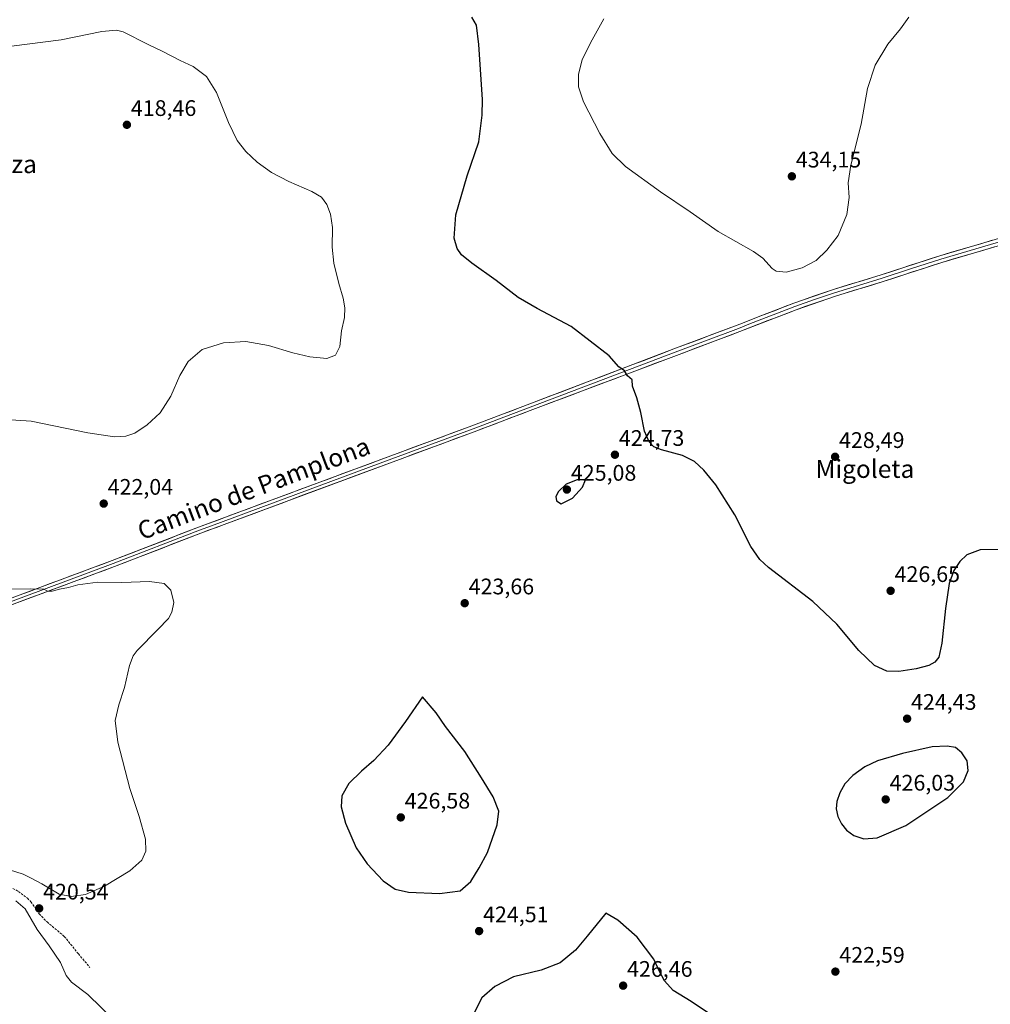
# Model space of a CAD drawing. Units: metres. Extents: x 583738 to 587185, y 4715057 to 4717413.
# Drawn here: x 585233 to 585666, y 4716614 to 4717052 of the extents above; entities that cross this region are included whole.
import ezdxf
from ezdxf.enums import TextEntityAlignment as Align

# ---------------------------------------------------------------- set-up
doc = ezdxf.new("R2010")
doc.units = ezdxf.units.M
doc.header["$MEASUREMENT"] = 0
doc.linetypes.add('TRAZOSX2', pattern=[1.5, 1, -0.5])
for name, color, linetype, lineweight in [('Carátula', 7, 'Continuous', 5), ('Curva de nivel maestra', 36, 'Continuous', 30), ('Curva de nivel normal', 36, 'Continuous', 0), ('Layer 0', 7, 'Continuous', 0), ('Punto de cota en terreno', 7, 'Continuous', 0), ('Rótulo de punto de cota en terreno', 19, 'Continuous', 0), ('Senda', 19, 'TRAZOSX2', 0), ('Texto cartográfico', 19, 'Continuous', 0)]:
    doc.layers.add(name, color=color, linetype=linetype, lineweight=lineweight)
doc.styles.add('Arial', font='txt', dxfattribs={"height": 0.2})

# ---------------------------------------------------------------- blocks, each defined once
blk = doc.blocks.new('*U166')
at = {"layer": 'Curva de nivel normal', "color": 36, "linetype": 'Continuous', "lineweight": 0}
for points in [[(585229.6, 4717040.5, 420), (585251.66, 4717043.24, 420), (585269.8, 4717046.94, 420), (585276.31, 4717047.6, 420), (585279.35, 4717046.81, 420), (585290.44, 4717041.25, 420), (585296.94, 4717038.06, 420), (585304.68, 4717034.11, 420), (585310.51, 4717031.48, 420), (585316.47, 4717027.01, 420), (585320.98, 4717019.91, 420), (585326.22, 4717006.43, 420), (585330.14, 4716998.44, 420), (585333.93, 4716993.56, 420), (585339.06, 4716988.8, 420), (585345.42, 4716984.19, 420), (585353.08, 4716980.17, 420), (585363.35, 4716975.74, 420), (585367.65, 4716973.28, 420), (585370, 4716969.97, 420), (585371.68, 4716965.65, 420), (585372.51, 4716959.77, 420), (585372.44, 4716950.9, 420), (585373.21, 4716943.89, 420), (585375.39, 4716934.78, 420), (585377.39, 4716928.3, 420), (585378.13, 4716923.97, 420), (585377.93, 4716919.64, 420), (585376.66, 4716913.64, 420), (585375.9, 4716906.71, 420), (585373.89, 4716902.79, 420), (585370.06, 4716901.45, 420), (585362.51, 4716902.06, 420), (585354.94, 4716903.86, 420), (585344.1, 4716907.21, 420), (585333.94, 4716908.94, 420), (585323.99, 4716908.43, 420), (585314.6, 4716905.45, 420), (585308.22, 4716900.1, 420), (585304.56, 4716893.83, 420), (585300.55, 4716884.59, 420), (585295.76, 4716877.17, 420), (585289.99, 4716871.77, 420), (585284.46, 4716868.16, 420), (585280.53, 4716866.86, 420), (585275.46, 4716866.56, 420), (585263.66, 4716868.29, 420), (585238.33, 4716873.47, 420), (585224.67, 4716874.38, 420)], [(585215.65, 4716798.49, 420), (585237.96, 4716798.86, 420), (585243.93, 4716798.71, 420), (585245.65, 4716797.78, 420), (585247.74, 4716797.72, 420), (585251.04, 4716798.68, 420), (585254.97, 4716799.37, 420), (585259.2, 4716800.56, 420), (585267.99, 4716801.78, 420), (585278.74, 4716801.68, 420), (585291.01, 4716802.11, 420), (585297.56, 4716801.11, 420), (585300.63, 4716798.18, 420), (585301.87, 4716792.68, 420), (585301.07, 4716788.37, 420), (585299.54, 4716785.65, 420), (585294.8, 4716780.65, 420), (585285.58, 4716771.31, 420), (585283.77, 4716768.99, 420), (585282.11, 4716764.65, 420), (585279.98, 4716754.85, 420), (585277.38, 4716747.12, 420), (585275.77, 4716740.18, 420), (585277.02, 4716730.45, 420), (585282.29, 4716709.86, 420), (585286.47, 4716697.45, 420), (585289.33, 4716687.31, 420), (585289.36, 4716681.98, 420), (585287.58, 4716677.98, 420), (585282.32, 4716673.23, 420), (585271.04, 4716666.36, 420), (585262.49, 4716662.73, 420), (585256.15, 4716661.81, 420), (585250.86, 4716662.85, 420), (585243.13, 4716667.44, 420), (585238.34, 4716669.96, 420), (585234.79, 4716671.77, 420), (585228.67, 4716673.66, 420)], [(585231.46, 4716659.91, 420), (585235.65, 4716656.32, 420), (585240.99, 4716647.04, 420), (585246.39, 4716639.87, 420), (585251.42, 4716632.4, 420), (585253.9, 4716626.61, 420), (585256.28, 4716623.64, 420), (585263.54, 4716618.14, 420), (585275.55, 4716606.51, 420)]]:
    blk.add_polyline3d(points, dxfattribs=at)
blk = doc.blocks.new('*U169')
at = {"layer": 'Curva de nivel normal', "color": 36, "linetype": 'Continuous', "lineweight": 0}
blk.add_polyline3d([(585629.37, 4717053.45, 430), (585625.57, 4717048.25, 430), (585619.93, 4717041.35, 430), (585614.3, 4717031.96, 430), (585610.97, 4717021.62, 430), (585608.01, 4717005.67, 430), (585603.51, 4716987.48, 430), (585602.36, 4716979.58, 430), (585602.8, 4716973.04, 430), (585601.76, 4716965.48, 430), (585597.9, 4716956.23, 430), (585592.82, 4716949.64, 430), (585587.97, 4716945.05, 430), (585581.84, 4716941.75, 430), (585574.67, 4716939.79, 430), (585570.23, 4716940.3, 430), (585568.46, 4716941.46, 430), (585564.27, 4716946.01, 430), (585560.18, 4716949.05, 430), (585544.35, 4716958, 430), (585531.97, 4716966.77, 430), (585518.67, 4716975.63, 430), (585503.16, 4716986.88, 430), (585497.2, 4716992.73, 430), (585491.63, 4717001.63, 430), (585484.45, 4717015.65, 430), (585482.23, 4717022.36, 430), (585482.13, 4717027.89, 430), (585483.82, 4717034.48, 430), (585488.2, 4717043.27, 430), (585493.43, 4717052.68, 430)], dxfattribs=at)
blk = doc.blocks.new('*U177')
at = {"layer": 'Curva de nivel maestra', "color": 36, "linetype": 'Continuous', "lineweight": 30}
blk.add_polyline3d([(585670.29, 4716816.39, 425), (585661.09, 4716816.1, 425), (585655.13, 4716813.94, 425), (585651.97, 4716811, 425), (585649.38, 4716807.04, 425), (585647.32, 4716801.13, 425), (585645.6, 4716790.07, 425), (585644.03, 4716774.59, 425), (585642.64, 4716768.31, 425), (585640.88, 4716766.1, 425), (585638.18, 4716764.69, 425), (585632.62, 4716763.24, 425), (585624.83, 4716761.95, 425), (585619.54, 4716762.16, 425), (585613.95, 4716764.62, 425), (585607.03, 4716771.37, 425), (585597.21, 4716783.04, 425), (585586.52, 4716793.14, 425), (585566.86, 4716808.35, 425), (585562.96, 4716811.8, 425), (585558.94, 4716817.61, 425), (585551.8, 4716831.8, 425), (585543.38, 4716845.05, 425), (585538.03, 4716851.7, 425), (585533.83, 4716855.5, 425), (585528.47, 4716858.14, 425), (585519.09, 4716860.76, 425), (585515.65, 4716862.04, 425), (585513.57, 4716864.27, 425), (585511.53, 4716868.97, 425), (585509.94, 4716877.3, 425), (585508.12, 4716883.9, 425), (585506.22, 4716889, 425), (585506.08, 4716891.81, 425), (585503.99, 4716893.62, 425), (585502.68, 4716895.82, 425), (585500.2, 4716897.73, 425), (585495.89, 4716902.5, 425), (585478.92, 4716915.68, 425), (585463.75, 4716923.66, 425), (585455.27, 4716928.56, 425), (585445.56, 4716936.09, 425), (585434.59, 4716943.88, 425), (585430, 4716947.61, 425), (585428.18, 4716950.34, 425), (585426.76, 4716955.03, 425), (585427.55, 4716965.38, 425), (585432.5, 4716982.74, 425), (585437.83, 4716997.81, 425), (585439.29, 4717009.76, 425), (585439.33, 4717016.79, 425), (585437.78, 4717041.29, 425), (585436.71, 4717049.85, 425), (585434.68, 4717053.45, 425)], dxfattribs=at)
blk = doc.blocks.new('5PATER')
at = {"layer": 'Carátula', "linetype": 'Continuous', "lineweight": 5}
h = blk.add_hatch(color=250, dxfattribs=at)
edge = h.paths.add_edge_path()
edge.add_ellipse((0, 0.01), major_axis=(-1.33, -1.34), ratio=0.999422, start_angle=0, end_angle=360)

msp = doc.modelspace()

# ---------------------------------------------------------------- linework, layer by layer
at = {"layer": 'Curva de nivel maestra', "color": 36, "linetype": 'Continuous', "lineweight": 30}
for points in [[(585474.46, 4716836.64, 425), (585479.47, 4716839.14, 425), (585483.96, 4716844.12, 425), (585485.33, 4716847.32, 425), (585481.6, 4716847.39, 425), (585476.74, 4716845.42, 425), (585473.29, 4716842.19, 425), (585472.14, 4716839.97, 425), (585472.31, 4716837.97, 425), (585474.46, 4716836.64, 425)], [(585420.31, 4716663.09, 425), (585429.38, 4716664.33, 425), (585434.23, 4716668.46, 425), (585437.92, 4716674.53, 425), (585441.65, 4716681.33, 425), (585446, 4716693.71, 425), (585446.65, 4716699.72, 425), (585444.14, 4716706.16, 425), (585438.97, 4716714.69, 425), (585431.56, 4716726.35, 425), (585422.87, 4716737.53, 425), (585418.79, 4716743.52, 425), (585412.7, 4716750.7, 425), (585405.13, 4716739.74, 425), (585397.37, 4716729.2, 425), (585391, 4716722.31, 425), (585385.44, 4716717.65, 425), (585379.89, 4716712.04, 425), (585376.81, 4716706.57, 425), (585376.46, 4716701.78, 425), (585378.41, 4716694.47, 425), (585383.2, 4716683.45, 425), (585387.99, 4716676.38, 425), (585395.13, 4716668.81, 425), (585400.46, 4716665.09, 425), (585406.44, 4716663.7, 425), (585420.31, 4716663.09, 425)], [(585609.25, 4716687.48, 425), (585615.18, 4716687.98, 425), (585627.97, 4716693.42, 425), (585646.63, 4716705.89, 425), (585653.66, 4716712.85, 425), (585655.71, 4716717.86, 425), (585655.31, 4716722.16, 425), (585652.89, 4716725.83, 425), (585650.08, 4716728.1, 425), (585646.4, 4716728.72, 425), (585639.72, 4716728.41, 425), (585626.47, 4716725.5, 425), (585615.3, 4716722.24, 425), (585609.64, 4716719.58, 425), (585604.42, 4716715.73, 425), (585600.86, 4716711.92, 425), (585598.63, 4716707.98, 425), (585597.31, 4716704.13, 425), (585597.01, 4716700.83, 425), (585597.64, 4716697.44, 425), (585599.26, 4716694.11, 425), (585601.49, 4716691.29, 425), (585604.86, 4716688.88, 425), (585609.25, 4716687.48, 425)], [(585548.29, 4716604.3, 425), (585532.38, 4716615.01, 425), (585524.34, 4716619.96, 425), (585520.44, 4716624.19, 425), (585518.14, 4716628.62, 425), (585515.75, 4716633.88, 425), (585508.23, 4716643.66, 425), (585499.66, 4716651.25, 425), (585494.38, 4716654.39, 425), (585485.96, 4716644.12, 425), (585480.77, 4716637.94, 425), (585474.02, 4716632.27, 425), (585465.59, 4716628.94, 425), (585453.26, 4716626.02, 425), (585444.84, 4716621.71, 425), (585439.11, 4716616.66, 425), (585433.59, 4716605.8, 425)]]:
    msp.add_polyline3d(points, dxfattribs=at)
at = {"layer": 'Layer 0', "linetype": 'Continuous', "lineweight": 0}
for points in [[(585214.54, 4716789.13), (585274.43, 4716811.37), (585312.9, 4716826.25), (585398.55, 4716858.04), (585434.72, 4716871.4), (585460.56, 4716881.19), (585524.69, 4716905.64), (585552.85, 4716916.24), (585554.01, 4716916.69), (585562.26, 4716919.9), (585578.03, 4716926.03), (585595.74, 4716932.15), (585616.95, 4716938.6), (585643.15, 4716947.15), (585689.84, 4716960.88), (585722.04, 4716970.8), (585732.76, 4716975.03), (585745.41, 4716982.81)], [(585740.11, 4716974.42), (585722.41, 4716969.18), (585717.8, 4716967.76), (585713.06, 4716966.41), (585690.29, 4716959.39), (585643.61, 4716945.67), (585630.51, 4716941.39), (585617.42, 4716937.12), (585606.82, 4716933.9), (585596.22, 4716930.68), (585587.36, 4716927.62), (585578.57, 4716924.57), (585558.11, 4716916.62), (585553.41, 4716914.79), (585525.24, 4716904.19), (585493.18, 4716891.97), (585460.63, 4716879.7), (585435.22, 4716870.07), (585417.13, 4716863.39), (585399.05, 4716856.71), (585318.64, 4716826.86), (585313.41, 4716824.92), (585274.93, 4716810.04), (585215.05, 4716787.8)], [(585732.6, 4716956.09), (585731.12, 4716964.45), (585729.83, 4716966.43), (585727.55, 4716967.39), (585722.78, 4716967.55), (585713.29, 4716964.85), (585690.74, 4716957.9), (585644.07, 4716944.18), (585617.89, 4716935.63), (585596.69, 4716929.2), (585579.1, 4716923.11), (585553.96, 4716913.34), (585525.79, 4716902.74), (585460.69, 4716878.2), (585435.72, 4716868.74), (585399.54, 4716855.37), (585324.37, 4716827.47), (585313.91, 4716823.59), (585275.43, 4716808.71), (585215.55, 4716786.47)]]:
    msp.add_lwpolyline(points, dxfattribs=at)
for points in [[(585232.97, 4716795.97, 419.77), (585237.57, 4716797.68, 419.85), (585242.18, 4716799.39, 420.01), (585246.79, 4716801.11, 420.13), (585251.4, 4716802.82, 420.19), (585256, 4716804.53, 420.4), (585260.61, 4716806.24, 420.53), (585265.22, 4716807.95, 420.62), (585269.82, 4716809.66, 420.79), (585274.43, 4716811.37, 420.92), (585278.7, 4716813.02, 421), (585282.98, 4716814.68, 421.11), (585287.25, 4716816.33, 421.22), (585291.53, 4716817.98, 421.32), (585295.8, 4716819.64, 421.46), (585300.08, 4716821.29, 421.55), (585304.35, 4716822.94, 421.57), (585308.63, 4716824.6, 421.63), (585312.9, 4716826.25, 421.68), (585317.41, 4716827.92, 421.77), (585321.92, 4716829.6, 421.85), (585326.42, 4716831.27, 421.91), (585330.93, 4716832.94, 421.95), (585335.44, 4716834.62, 422.01), (585339.95, 4716836.29, 422.03), (585344.46, 4716837.96, 422.06), (585348.96, 4716839.64, 422.13), (585353.47, 4716841.31, 422.16), (585357.98, 4716842.98, 422.17), (585362.49, 4716844.65, 422.19), (585366.99, 4716846.33, 422.16), (585371.5, 4716848, 422.18), (585376.01, 4716849.67, 422.14), (585380.52, 4716851.35, 422.07), (585385.03, 4716853.02, 422.16), (585389.53, 4716854.69, 422.08), (585394.04, 4716856.37, 422.03), (585398.55, 4716858.04, 422.14), (585403.07, 4716859.71, 422.07), (585407.59, 4716861.38, 422.02), (585412.11, 4716863.05, 422.33), (585416.64, 4716864.72, 422.24), (585421.16, 4716866.39, 422.34), (585425.68, 4716868.06, 422.53), (585430.2, 4716869.73, 422.52), (585434.72, 4716871.4, 422.54), (585439.03, 4716873.03, 422.72), (585443.33, 4716874.66, 422.8), (585447.64, 4716876.3, 422.83), (585451.95, 4716877.93, 423.13), (585456.25, 4716879.56, 423.17), (585460.56, 4716881.19, 423.26), (585465.14, 4716882.94, 423.5), (585469.72, 4716884.68, 423.64), (585474.3, 4716886.43, 423.81), (585478.88, 4716888.18, 424.04), (585483.46, 4716889.92, 424.23), (585488.04, 4716891.67, 424.46), (585492.63, 4716893.42, 424.63), (585497.21, 4716895.16, 424.8), (585501.79, 4716896.91, 424.98), (585506.37, 4716898.65, 425.14), (585510.95, 4716900.4, 425.3), (585515.53, 4716902.15, 425.43), (585520.11, 4716903.89, 425.6), (585524.69, 4716905.64, 425.77), (585528.71, 4716907.15, 425.93), (585532.74, 4716908.67, 426.1), (585536.76, 4716910.18, 426.25), (585540.78, 4716911.7, 426.43), (585544.8, 4716913.21, 426.61), (585548.83, 4716914.73, 426.79), (585552.85, 4716916.24, 426.98), (585554.01, 4716916.69, 427.03), (585558.14, 4716918.3, 427.2), (585562.26, 4716919.9, 427.44), (585566.2, 4716921.43, 427.54), (585570.15, 4716922.97, 427.71), (585574.09, 4716924.5, 427.88), (585578.03, 4716926.03, 427.95), (585582.46, 4716927.56, 428.03), (585586.89, 4716929.09, 428.11), (585591.31, 4716930.62, 428.14), (585595.74, 4716932.15, 428.1), (585599.98, 4716933.44, 428.1), (585604.22, 4716934.73, 428.14), (585608.47, 4716936.02, 428.1), (585612.71, 4716937.31, 428.05), (585616.95, 4716938.6, 427.99), (585621.32, 4716940.03, 427.92), (585625.68, 4716941.45, 427.8), (585630.05, 4716942.88, 427.74), (585634.42, 4716944.3, 427.7), (585638.78, 4716945.73, 427.6), (585643.15, 4716947.15, 427.54), (585647.82, 4716948.52, 427.52), (585652.49, 4716949.9, 427.39), (585657.16, 4716951.27, 427.25), (585661.83, 4716952.64, 427.2), (585666.5, 4716954.02, 427.38)], [(585667.41, 4716951.04, 427.24), (585662.74, 4716949.67, 427.22), (585658.07, 4716948.3, 427.41), (585653.4, 4716946.92, 427.42), (585648.74, 4716945.55, 427.45), (585644.07, 4716944.18, 427.58), (585639.71, 4716942.76, 427.65), (585635.34, 4716941.33, 427.67), (585630.98, 4716939.91, 427.75), (585626.62, 4716938.48, 427.85), (585622.25, 4716937.06, 427.88), (585617.89, 4716935.63, 427.92), (585613.65, 4716934.34, 428), (585609.41, 4716933.06, 428.06), (585605.17, 4716931.77, 428.07), (585600.93, 4716930.49, 428.08), (585596.69, 4716929.2, 428.1), (585592.29, 4716927.68, 428.11), (585587.9, 4716926.16, 428.09), (585583.5, 4716924.63, 428.03), (585579.1, 4716923.11, 427.97), (585574.91, 4716921.48, 427.92), (585570.72, 4716919.85, 427.71), (585566.53, 4716918.23, 427.52), (585562.34, 4716916.6, 427.33), (585558.15, 4716914.97, 427.11), (585553.96, 4716913.34, 426.88), (585549.94, 4716911.83, 426.66), (585545.91, 4716910.31, 426.47), (585541.89, 4716908.8, 426.32), (585537.86, 4716907.28, 426.11), (585533.84, 4716905.77, 425.93), (585529.81, 4716904.25, 425.79), (585525.79, 4716902.74, 425.67), (585521.14, 4716900.99, 425.43), (585516.49, 4716899.23, 425.26), (585511.84, 4716897.48, 425.2), (585507.19, 4716895.73, 425.07), (585502.54, 4716893.98, 424.95), (585497.89, 4716892.22, 424.81), (585493.24, 4716890.47, 424.7), (585488.59, 4716888.72, 424.51), (585483.94, 4716886.96, 424.32), (585479.29, 4716885.21, 424.14), (585474.64, 4716883.46, 423.92), (585469.99, 4716881.71, 423.77), (585465.34, 4716879.95, 423.6), (585460.69, 4716878.2, 423.42), (585456.53, 4716876.62, 423.3), (585452.37, 4716875.05, 423.16), (585448.21, 4716873.47, 423.07), (585444.04, 4716871.89, 422.93), (585439.88, 4716870.32, 422.77), (585435.72, 4716868.74, 422.75), (585431.2, 4716867.07, 422.64), (585426.68, 4716865.4, 422.54), (585422.15, 4716863.73, 422.46), (585417.63, 4716862.06, 422.36), (585413.11, 4716860.38, 422.27), (585408.59, 4716858.71, 422.25), (585404.06, 4716857.04, 422.23), (585399.54, 4716855.37, 422.15), (585395.12, 4716853.73, 422.13), (585390.7, 4716852.09, 422.18), (585386.27, 4716850.45, 422.19), (585381.85, 4716848.81, 422.18), (585377.43, 4716847.16, 422.23), (585373.01, 4716845.52, 422.19), (585368.59, 4716843.88, 422.14), (585364.17, 4716842.24, 422.18), (585359.74, 4716840.6, 422.18), (585355.32, 4716838.96, 422.08), (585350.9, 4716837.32, 422.12), (585346.48, 4716835.68, 422.05), (585342.06, 4716834.03, 421.99), (585337.64, 4716832.39, 421.98), (585333.21, 4716830.75, 421.92), (585328.79, 4716829.11, 421.87), (585324.37, 4716827.47, 421.82), (585320.88, 4716826.18, 421.77), (585317.4, 4716824.88, 421.72), (585313.91, 4716823.59, 421.66), (585309.63, 4716821.94, 421.51), (585305.36, 4716820.28, 421.44), (585301.08, 4716818.63, 421.49), (585296.81, 4716816.98, 421.25), (585292.53, 4716815.32, 421.14), (585288.26, 4716813.67, 421.09), (585283.98, 4716812.02, 420.9), (585279.71, 4716810.36, 420.79), (585275.43, 4716808.71, 420.82), (585270.82, 4716807, 420.56), (585266.22, 4716805.29, 420.34), (585261.61, 4716803.58, 420.4), (585257.01, 4716801.87, 420.16), (585252.4, 4716800.16, 419.93), (585247.79, 4716798.45, 419.96), (585243.19, 4716796.73, 419.75), (585238.58, 4716795.02, 419.63), (585233.97, 4716793.31, 419.59), (585229.37, 4716791.6, 419.35)]]:
    msp.add_polyline3d(points, dxfattribs=at)
at = {"layer": 'Senda', "color": 19, "linetype": 'TRAZOSX2', "lineweight": 0}
msp.add_lwpolyline([(585122.83, 4716726.29), (585127.44, 4716722.14), (585133.95, 4716716.14), (585138.27, 4716713.57), (585149.04, 4716708.03), (585157.86, 4716700.39), (585170.57, 4716689.98), (585175.14, 4716687.94), (585182.69, 4716686.61), (585187.53, 4716685.34), (585197.35, 4716681.77), (585202.26, 4716679.49), (585208.71, 4716676.06), (585222.23, 4716669.56), (585232.69, 4716664.07), (585236.67, 4716661.05), (585238.22, 4716659.45), (585241.97, 4716654.05), (585245.42, 4716650.44), (585253.1, 4716644.03), (585259.37, 4716636.24), (585264.56, 4716630.13)], dxfattribs=at)

# ---------------------------------------------------------------- block references
at = {"layer": 'Curva de nivel maestra', "color": 36, "linetype": 'Continuous', "lineweight": 30}
msp.add_blockref('*U177', (0, 0), dxfattribs=at)
at = {"layer": 'Curva de nivel normal', "color": 36, "linetype": 'Continuous', "lineweight": 0}
for name in ['*U169', '*U166']:
    msp.add_blockref(name, (0, 0), dxfattribs=at)
at = {"layer": 'Punto de cota en terreno', "linetype": 'Continuous', "lineweight": 0}
for p in [(585281, 4717005.45, 418.46), (585577.21, 4716982.5, 434.15), (585498.39, 4716858.52, 424.73), (585596.46, 4716857.6, 428.49), (585477, 4716843, 425.08), (585270.67, 4716836.75, 422.04), (585621.2, 4716797.91, 426.65), (585431.48, 4716792.4, 423.66), (585628.54, 4716740.97, 424.43), (585619, 4716705, 426.03), (585403, 4716697, 426.58), (585241.91, 4716656.48, 420.54), (585437.9, 4716646.38, 424.51), (585596.59, 4716628.32, 422.59), (585502.04, 4716622.07, 426.46)]:
    msp.add_blockref('5PATER', p, dxfattribs=at)

# ---------------------------------------------------------------- texts
at = {"layer": 'Rótulo de punto de cota en terreno', "color": 19, "linetype": 'Continuous', "lineweight": 0, "style": 'Arial'}
for s, p in [('418,46', (585282.76, 4717007.21)), ('434,15', (585578.97, 4716984.26)), ('424,73', (585500.15, 4716860.28)), ('428,49', (585598.22, 4716859.36)), ('425,08', (585478.76, 4716844.76)), ('422,04', (585272.43, 4716838.51)), ('426,65', (585622.96, 4716799.67)), ('423,66', (585433.24, 4716794.16)), ('424,43', (585630.3, 4716742.73)), ('426,03', (585620.76, 4716706.76)), ('426,58', (585404.76, 4716698.76)), ('420,54', (585243.67, 4716658.24)), ('424,51', (585439.66, 4716648.14)), ('422,59', (585598.35, 4716630.08)), ('426,46', (585503.8, 4716623.83))]:
    msp.add_text(s, height=7, dxfattribs=at).set_placement(p, align=Align.BOTTOM_LEFT)
at = {"layer": 'Texto cartográfico', "color": 19, "linetype": 'Continuous', "lineweight": 0, "style": 'Arial'}
for s, p in [('La Pernuza', (585212.75, 4716987.95)), ('Migoleta', (585609.75, 4716852.21))]:
    msp.add_text(s, height=8, dxfattribs=at).set_placement(p, align=Align.MIDDLE_CENTER)
msp.add_text('Camino de Pamplona', height=8, rotation=20.7257, dxfattribs=at).set_placement((585337.51, 4716843.54), align=Align.MIDDLE_CENTER)

doc.saveas('drawing.dxf')
